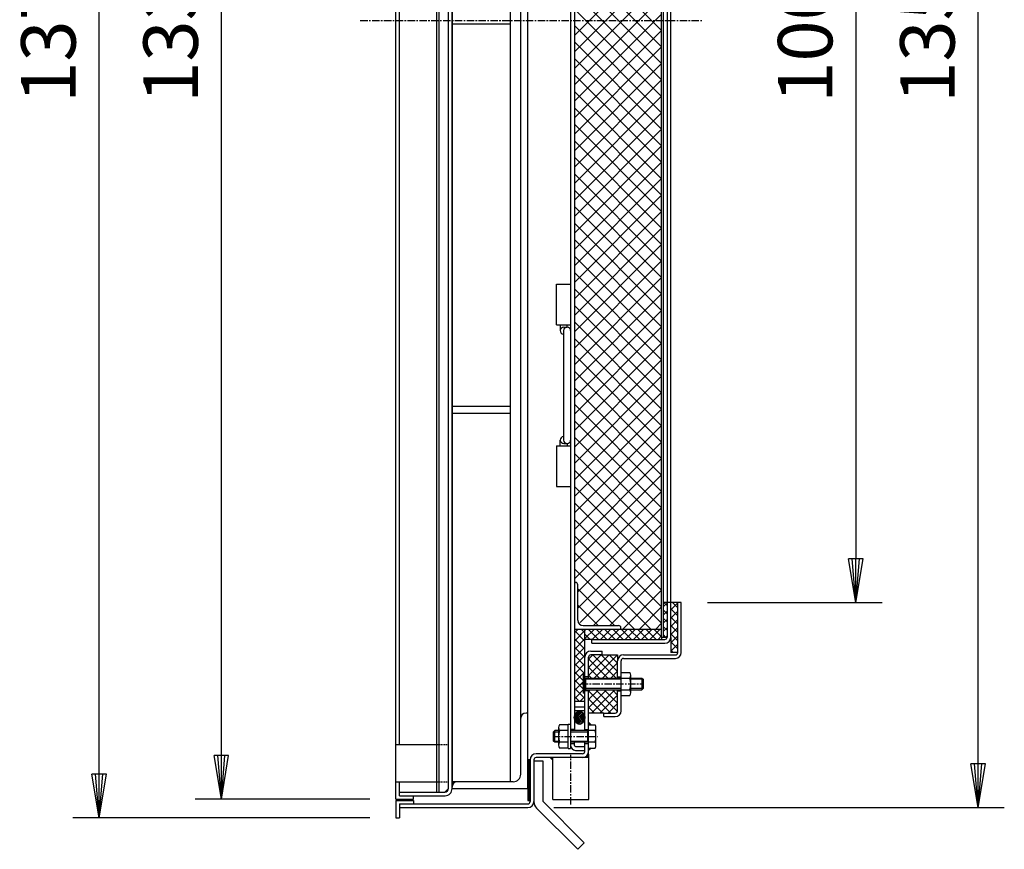
# Model space of a CAD drawing. Extents: x 75 to 5852, y 150 to 4200.
# Drawn here: x 3475 to 4320, y 1986 to 2699 of the extents above; entities that cross this region are included whole.
import ezdxf

# ---------------------------------------------------------------- set-up
doc = ezdxf.new("R2010")
doc.units = 0
doc.header["$LTSCALE"] = 0.2
doc.linetypes.add('CENTER', pattern=[50.8, 31.75, -6.35, 6.35, -6.35])
doc.linetypes.add('HIDDEN', pattern=[9.525, 6.35, -3.175])
doc.layers.get('0').update_dxf_attribs({"linetype": 'CONTINUOUS'})
doc.layers.get('DEFPOINTS').update_dxf_attribs({"linetype": 'CONTINUOUS'})
doc.layers.add('LAY-10', color=7, linetype='CONTINUOUS')
doc.styles.add('EXCADDIM1', font='simplex', dxfattribs={"width": 0.84, "bigfont": 'bigfont'})
doc.styles.get("Standard").update_dxf_attribs({"font": 'simplex', "bigfont": 'bigfont'})
doc.dimstyles.new('ISO-25', dxfattribs={"dimtxt": 2.5, "dimasz": 2.5, "dimexe": 1.25, "dimexo": 0.625, "dimtad": 1, "dimtxsty": 'STANDARD', "dimcen": 2.5, "dimazin": 3, "dimtfac": 1, "dimtmove": 0, "dimatfit": 3})

# ---------------------------------------------------------------- blocks, each defined once
blk = doc.blocks.new('SYM-14')
at = {"color": 7, "linetype": 'CONTINUOUS'}
for p, q in [((3957.11, 2104.82), (3951.12, 2098.83)), ((3956.01, 2105.13), (3951.16, 2100.28)), ((3957.98, 2104.28), (3951.31, 2097.6)), ((3958.69, 2103.57), (3951.66, 2096.54)), ((3954.41, 2104.95), (3951.7, 2102.23)), ((3959.26, 2102.73), (3952.15, 2095.62)), ((3959.7, 2101.75), (3952.78, 2094.83)), ((3959.99, 2100.63), (3953.54, 2094.18)), ((3960.1, 2099.33), (3954.49, 2093.72)), ((3959.92, 2097.73), (3955.73, 2093.54))]:
    blk.add_line(p, q, dxfattribs=at)
blk.add_ellipse((3955.6, 2099.35), major_axis=(0, -5.81), ratio=0.774597, dxfattribs=at)
blk = doc.blocks.new('EX_BNORM')
at = {"color": 0, "linetype": 'CONTINUOUS'}
for p, q in [((0, 0), (-1, 0.167)), ((-1, 0.167), (-1, -0.167)), ((0, 0), (-1, 0.083)), ((0, 0), (-1, 0)), ((0, 0), (-1, -0.167)), ((0, 0), (-1, -0.083))]:
    blk.add_line(p, q, dxfattribs=at)
blk = doc.blocks.new('*D33')
at = {"layer": 'DEFPOINTS', "color": 0}
for p in [(3542.92, 3383.27), (3797.92, 3383.27), (3797.92, 2013.27)]:
    blk.add_point(p, dxfattribs=at)
at = {"layer": 'LAY-10', "color": 4, "linetype": 'CONTINUOUS'}
for p, q in [((3775.42, 3383.27), (3520.42, 3383.27)), ((3542.92, 2050.77), (3542.92, 3345.77)), ((3775.42, 2013.27), (3520.42, 2013.27))]:
    blk.add_line(p, q, dxfattribs=at)
at = {"layer": 'LAY-10', "color": 4, "xscale": 37.49999618530273, "yscale": 37.49999618530273, "zscale": 37.49999618530273}
for p, rotation in [((3542.92, 3383.27), 90), ((3542.92, 2013.27), 270)]:
    blk.add_blockref('EX_BNORM', p, dxfattribs=dict(at, rotation=rotation))
at = {"layer": 'LAY-10', "color": 7, "insert": (3505.42, 2698.27), "char_height": 46.772, "attachment_point": 5, "rotation": 90, "style": 'EXCADDIM1'}
blk.add_mtext('1370', dxfattribs=at)
blk = doc.blocks.new('*D34')
at = {"layer": 'DEFPOINTS', "color": 0}
for p in [(3647.92, 3367.27), (3797.92, 3367.27), (3797.92, 2029.27)]:
    blk.add_point(p, dxfattribs=at)
at = {"layer": 'LAY-10', "color": 4, "linetype": 'CONTINUOUS'}
for p, q in [((3775.42, 3367.27), (3625.42, 3367.27)), ((3647.92, 2066.77), (3647.92, 3329.77)), ((3775.42, 2029.27), (3625.42, 2029.27))]:
    blk.add_line(p, q, dxfattribs=at)
at = {"layer": 'LAY-10', "color": 4, "xscale": 37.49999618530273, "yscale": 37.49999618530273, "zscale": 37.49999618530273}
for p, rotation in [((3647.92, 3367.27), 90), ((3647.92, 2029.27), 270)]:
    blk.add_blockref('EX_BNORM', p, dxfattribs=dict(at, rotation=rotation))
at = {"layer": 'LAY-10', "color": 7, "insert": (3610.42, 2698.27), "char_height": 46.772, "attachment_point": 5, "rotation": 90, "style": 'EXCADDIM1'}
blk.add_mtext('1338', dxfattribs=at)
blk = doc.blocks.new('*D35')
at = {"layer": 'DEFPOINTS', "color": 0}
for p in [(4042.92, 3198.27), (4042.92, 2198.27), (4192.92, 2198.27)]:
    blk.add_point(p, dxfattribs=at)
at = {"layer": 'LAY-10', "color": 4, "linetype": 'CONTINUOUS'}
for p, q in [((4065.42, 3198.27), (4215.42, 3198.27)), ((4192.92, 3160.77), (4192.92, 2235.77)), ((4065.42, 2198.27), (4215.42, 2198.27))]:
    blk.add_line(p, q, dxfattribs=at)
at = {"layer": 'LAY-10', "color": 4, "xscale": 37.49999618530273, "yscale": 37.49999618530273, "zscale": 37.49999618530273}
for p, rotation in [((4192.92, 3198.27), 90), ((4192.92, 2198.27), 270)]:
    blk.add_blockref('EX_BNORM', p, dxfattribs=dict(at, rotation=rotation))
at = {"layer": 'LAY-10', "color": 7, "insert": (4155.42, 2698.27), "char_height": 46.772, "attachment_point": 5, "rotation": 90, "style": 'EXCADDIM1'}
blk.add_mtext('1000', dxfattribs=at)
blk = doc.blocks.new('*D36')
at = {"layer": 'DEFPOINTS', "color": 0}
for p in [(3911.12, 3374.47), (4297.92, 3374.47), (3911.12, 2022.07)]:
    blk.add_point(p, dxfattribs=at)
at = {"layer": 'LAY-10', "color": 4, "linetype": 'CONTINUOUS'}
for p, q in [((3933.62, 3374.47), (4320.42, 3374.47)), ((4297.92, 2059.57), (4297.92, 3336.97)), ((3933.62, 2022.07), (4320.42, 2022.07))]:
    blk.add_line(p, q, dxfattribs=at)
at = {"layer": 'LAY-10', "color": 4, "xscale": 37.49999618530273, "yscale": 37.49999618530273, "zscale": 37.49999618530273}
for p, rotation in [((4297.92, 3374.47), 90), ((4297.92, 2022.07), 270)]:
    blk.add_blockref('EX_BNORM', p, dxfattribs=dict(at, rotation=rotation))
at = {"layer": 'LAY-10', "color": 7, "insert": (4260.42, 2698.27), "char_height": 46.772, "attachment_point": 5, "rotation": 90, "style": 'EXCADDIM1'}
blk.add_mtext('1352', dxfattribs=at)

msp = doc.modelspace()

# ---------------------------------------------------------------- linework, layer by layer
at = {"layer": 'LAY-10', "color": 7, "linetype": 'CONTINUOUS'}
for p, q in [((3797.92, 2029.27), (3797.92, 3367.27)), ((3832.92, 2035.47), (3832.92, 3361.07)), ((3834.92, 2035.47), (3834.92, 3361.07)), ((3842.92, 2038.47), (3842.92, 3358.07)), ((3846.12, 2038.27), (3846.11, 3358.07)), ((3846.12, 3358.72), (3846.12, 2040.27)), ((3911.12, 2038.27), (3911.12, 3358.27)), ((3896.11, 3352.07), (3896.12, 2044.27)), ((3905.12, 2050.77), (3905.11, 3345.57)), ((3800.92, 2076.27), (3800.92, 3320.27)), ((3951.12, 3308.27), (3951.12, 2088.27)), ((3846.12, 2038.47), (3846.12, 3302.27)), ((4026.12, 2168.47), (4026.12, 3228.07)), ((4027.72, 2168.27), (4027.72, 3228.27)), ((3947.92, 3222.07), (3947.92, 2174.47)), ((4030.72, 3205.07), (4030.72, 2191.67)), ((4033.92, 2192.52), (4033.92, 3205.07)), ((4026.12, 2689.56), (3951.12, 2764.56)), ((3951.12, 2685.33), (4026.12, 2760.33)), ((4026.12, 2675.42), (3951.12, 2750.42)), ((3951.12, 2671.19), (4026.12, 2746.19)), ((4026.12, 2661.28), (3951.12, 2736.28)), ((3951.12, 2657.05), (4026.12, 2732.05)), ((4026.12, 2647.14), (3951.12, 2722.14)), ((3951.12, 2642.91), (4026.12, 2717.91)), ((4026.12, 2633), (3951.12, 2708)), ((3951.12, 2628.76), (4026.12, 2703.76)), ((3846.12, 2695.27), (3896.12, 2695.27)), ((4026.12, 2618.85), (3951.12, 2693.85)), ((3951.12, 2614.62), (4026.12, 2689.62)), ((3947.92, 2689.12), (3947.92, 2073.47)), ((4026.12, 2604.71), (3951.12, 2679.71)), ((3951.12, 2600.48), (4026.12, 2675.48)), ((4026.12, 2590.57), (3951.12, 2665.57)), ((3951.12, 2586.34), (4026.12, 2661.34)), ((4026.12, 2576.43), (3951.12, 2651.43)), ((3951.12, 2572.2), (4026.12, 2647.2)), ((4026.12, 2562.29), (3951.12, 2637.29)), ((3951.12, 2558.05), (4026.12, 2633.05)), ((4026.12, 2548.14), (3951.12, 2623.14)), ((3951.12, 2543.91), (4026.12, 2618.91)), ((4026.12, 2534), (3951.12, 2609)), ((3951.12, 2529.77), (4026.12, 2604.77)), ((4026.12, 2519.86), (3951.12, 2594.86)), ((3951.12, 2515.63), (4026.12, 2590.63)), ((4026.12, 2505.72), (3951.12, 2580.72)), ((3951.12, 2501.49), (4026.12, 2576.49)), ((4026.12, 2491.57), (3951.12, 2566.57)), ((3951.12, 2487.34), (4026.12, 2562.34)), ((4026.12, 2477.43), (3951.12, 2552.43)), ((3951.12, 2473.2), (4026.12, 2548.2)), ((4026.12, 2463.29), (3951.12, 2538.29)), ((3951.12, 2459.06), (4026.12, 2534.06)), ((4026.12, 2449.15), (3951.12, 2524.15)), ((3951.12, 2444.92), (4026.12, 2519.92)), ((4026.12, 2435.01), (3951.12, 2510.01)), ((3951.12, 2430.78), (4026.12, 2505.78)), ((4026.12, 2420.86), (3951.12, 2495.86)), ((3951.12, 2416.63), (4026.12, 2491.63)), ((4026.12, 2406.72), (3951.12, 2481.72)), ((3935.92, 2471.77), (3947.92, 2471.77)), ((3935.92, 2436.77), (3935.92, 2471.77)), ((3951.12, 2402.49), (4026.12, 2477.49)), ((4026.12, 2392.58), (3951.12, 2467.58)), ((3951.12, 2388.35), (4026.12, 2463.35)), ((4026.12, 2378.44), (3951.12, 2453.44)), ((3951.12, 2374.21), (4026.12, 2449.21)), ((3935.92, 2436.77), (3947.92, 2436.77)), ((3939.07, 2436.77), (3939.07, 2431.77)), ((3945.07, 2434.77), (3945.07, 2436.77)), ((4026.12, 2364.3), (3951.12, 2439.3)), ((3941.92, 2431.77), (3941.92, 2337.77)), ((3942.07, 2434.77), (3944.92, 2434.77)), ((3951.12, 2360.06), (4026.12, 2435.06)), ((4026.12, 2350.15), (3951.12, 2425.15)), ((3951.12, 2345.92), (4026.12, 2420.92)), ((4026.12, 2336.01), (3951.12, 2411.01)), ((3951.12, 2331.78), (4026.12, 2406.78)), ((4026.12, 2321.87), (3951.12, 2396.87)), ((3951.12, 2317.64), (4026.12, 2392.64)), ((4026.12, 2307.73), (3951.12, 2382.73)), ((3951.12, 2303.5), (4026.12, 2378.5)), ((4026.12, 2293.58), (3951.12, 2368.58)), ((3846.12, 2366.77), (3896.12, 2366.77)), ((3846.12, 2360.77), (3896.12, 2360.77)), ((3951.12, 2289.35), (4026.12, 2364.35)), ((4026.12, 2279.44), (3951.12, 2354.44)), ((3951.12, 2275.21), (4026.12, 2350.21)), ((3939.07, 2332.77), (3939.07, 2337.77)), ((3942.07, 2334.77), (3944.92, 2334.77)), ((3945.07, 2334.77), (3945.07, 2332.77)), ((4026.12, 2265.3), (3951.12, 2340.3)), ((3951.12, 2261.07), (4026.12, 2336.07)), ((3935.92, 2332.77), (3947.92, 2332.77)), ((3935.92, 2332.77), (3935.92, 2297.77)), ((4026.12, 2251.16), (3951.12, 2326.16)), ((3951.12, 2246.93), (4026.12, 2321.93)), ((4026.12, 2237.02), (3951.12, 2312.02)), ((3951.12, 2232.79), (4026.12, 2307.79)), ((3935.92, 2297.77), (3947.92, 2297.77)), ((4026.12, 2222.87), (3951.12, 2297.87)), ((3951.12, 2218.64), (4026.12, 2293.64)), ((4026.12, 2208.73), (3951.12, 2283.73)), ((3954.12, 2207.5), (4026.12, 2279.5)), ((4026.12, 2194.59), (3951.12, 2269.59)), ((3954.12, 2193.36), (4026.12, 2265.36)), ((4026.12, 2180.45), (3951.12, 2255.45)), ((3955.99, 2181.09), (4026.12, 2251.22)), ((4016.95, 2175.47), (3951.12, 2241.31)), ((3967.51, 2178.47), (4026.12, 2237.07)), ((4002.81, 2175.47), (3951.12, 2227.16)), ((3981.65, 2178.47), (4026.12, 2222.93)), ((3951.12, 2215.47), (3952.12, 2215.47)), ((3954.12, 2182.97), (3954.12, 2213.47)), ((3985.67, 2178.47), (3954.12, 2210.02)), ((3992.8, 2175.47), (4026.12, 2208.79)), ((3971.53, 2178.47), (3954.12, 2195.88)), ((4006.94, 2175.47), (4026.12, 2194.65)), ((4030.72, 2198.27), (4027.72, 2198.27)), ((4027.72, 2194.82), (4030.72, 2197.82)), ((4030.72, 2188.59), (4027.72, 2191.59)), ((4027.72, 2187.75), (4030.72, 2190.75)), ((4030.72, 2195.66), (4028.11, 2198.27)), ((4030.72, 2198.27), (4030.72, 2168.47)), ((4033.92, 2198.27), (4030.72, 2198.27)), ((4039.92, 2198.27), (4033.92, 2198.27)), ((4033.92, 2168.27), (4033.92, 2198.27)), ((4033.92, 2191.92), (4039.92, 2197.92)), ((4039.92, 2186.68), (4033.92, 2192.68)), ((4033.92, 2184.85), (4039.92, 2190.85)), ((4039.92, 2193.76), (4035.4, 2198.27)), ((4042.92, 2198.27), (4039.92, 2198.27)), ((4039.92, 2155.27), (4039.92, 2198.27)), ((4042.92, 2155.27), (4042.92, 2198.27)), ((4030.72, 2181.52), (4027.72, 2184.52)), ((4027.72, 2180.68), (4030.72, 2183.68)), ((4039.92, 2179.61), (4033.92, 2185.61)), ((4033.92, 2177.77), (4039.92, 2183.77)), ((3951.12, 2175.47), (3991.12, 2175.47)), ((3951.12, 2172.16), (3954.43, 2175.47)), ((3960.12, 2165.16), (3951.12, 2174.16)), ((3951.12, 2165.08), (3960.12, 2174.08)), ((3960.12, 2172.24), (3956.88, 2175.47)), ((3958.62, 2178.47), (3989.12, 2178.47)), ((3960.12, 2174.28), (3961.3, 2175.47)), ((3960.12, 2167.21), (3968.38, 2175.47)), ((3960.12, 2152.47), (3960.12, 2175.47)), ((3971.92, 2166.47), (3962.92, 2175.47)), ((3966.45, 2166.47), (3975.45, 2175.47)), ((3978.99, 2166.47), (3969.99, 2175.47)), ((3973.52, 2166.47), (3982.52, 2175.47)), ((3986.06, 2166.47), (3977.06, 2175.47)), ((3980.59, 2166.47), (3989.59, 2175.47)), ((3993.13, 2166.47), (3984.13, 2175.47)), ((3987.66, 2166.47), (3996.66, 2175.47)), ((3991.12, 2175.47), (3991.12, 2176.47)), ((4000.2, 2166.47), (3991.2, 2175.47)), ((3991.2, 2175.47), (4026.12, 2175.47)), ((3994.73, 2166.47), (4003.73, 2175.47)), ((4007.28, 2166.47), (3998.28, 2175.47)), ((4001.8, 2166.47), (4010.8, 2175.47)), ((4014.35, 2166.47), (4005.35, 2175.47)), ((4008.87, 2166.47), (4017.87, 2175.47)), ((4021.42, 2166.47), (4012.42, 2175.47)), ((4015.94, 2166.47), (4024.94, 2175.47)), ((4026.12, 2168.84), (4019.49, 2175.47)), ((4021.08, 2175.47), (4026.12, 2180.51)), ((4030.72, 2174.45), (4027.72, 2177.45)), ((4027.72, 2173.61), (4030.72, 2176.61)), ((4039.92, 2172.54), (4033.92, 2178.54)), ((4033.92, 2170.7), (4039.92, 2176.7)), ((3960.12, 2158.09), (3951.12, 2167.09)), ((3951.12, 2158.01), (3960.12, 2167.01)), ((3964.85, 2166.47), (3960.12, 2171.2)), ((3966.12, 2166.47), (3960.12, 2166.47)), ((3966.12, 2163.27), (3966.12, 2166.47)), ((3966.12, 2166.47), (4028.72, 2166.47)), ((4023.01, 2166.47), (4026.12, 2169.57)), ((4026.12, 2168.47), (4026.12, 2166.47)), ((4026.12, 2168.47), (4027.72, 2168.47)), ((4029.82, 2168.27), (4027.72, 2170.37)), ((4030.72, 2168.27), (4027.72, 2168.27)), ((4029.45, 2168.27), (4030.72, 2169.54)), ((4039.92, 2165.47), (4033.92, 2171.47)), ((4033.92, 2163.63), (4039.92, 2169.63)), ((4033.92, 2168.27), (4033.92, 2155.27)), ((3960.12, 2151.02), (3951.12, 2160.02)), ((3951.12, 2150.94), (3960.12, 2159.94)), ((3966.12, 2163.27), (4028.92, 2163.27)), ((4039.92, 2158.4), (4033.92, 2164.4)), ((4033.92, 2156.56), (4039.92, 2162.56)), ((4035.98, 2155.27), (4033.92, 2157.33)), ((3960.12, 2143.95), (3951.12, 2152.95)), ((3951.12, 2143.87), (3960.12, 2152.87)), ((3960.12, 2088.27), (3960.12, 2152.47)), ((3981.11, 2153.27), (3963.32, 2135.48)), ((3974.04, 2153.27), (3963.32, 2142.55)), ((3966.97, 2153.27), (3963.32, 2149.62)), ((3963.32, 2133.27), (3963.32, 2151.27)), ((3979.92, 2133.27), (3963.32, 2149.88)), ((3965.32, 2156.47), (3975.12, 2156.47)), ((3975.12, 2153.27), (3965.32, 2153.27)), ((3987, 2133.27), (3967, 2153.27)), ((3988.18, 2153.27), (3968.18, 2133.27)), ((3988.32, 2139.02), (3974.07, 2153.27)), ((3975.12, 2153.27), (3975.12, 2156.47)), ((3975.12, 2153.27), (3988.32, 2153.27)), ((3988.32, 2146.09), (3981.14, 2153.27)), ((3988.32, 2153.16), (3988.21, 2153.27)), ((3988.32, 2153.27), (3988.32, 2148.27)), ((3988.32, 2133.27), (3988.32, 2148.27)), ((3991.32, 2105.27), (3991.32, 2148.27)), ((3993.32, 2153.27), (4037.92, 2153.27)), ((3993.32, 2150.27), (4037.92, 2150.27)), ((4039.92, 2155.27), (4033.92, 2155.27)), ((4039.7, 2155.27), (4039.92, 2155.49)), ((3960.12, 2136.88), (3951.12, 2145.88)), ((3951.12, 2136.8), (3960.12, 2145.8)), ((3972.85, 2133.27), (3963.32, 2142.8)), ((3988.32, 2146.34), (3975.25, 2133.27)), ((3960.12, 2129.81), (3951.12, 2138.81)), ((3951.12, 2129.73), (3960.12, 2138.73)), ((3960.12, 2122.74), (3951.12, 2131.74)), ((3951.12, 2122.66), (3960.12, 2131.66)), ((3958.62, 2136.27), (3958.62, 2120.27)), ((3960.12, 2136.27), (3958.62, 2136.27)), ((3963.32, 2134.27), (3960.12, 2134.27)), ((3960.12, 2133.27), (3991.32, 2133.27)), ((3961.12, 2132.27), (3960.12, 2133.27)), ((3961.12, 2123.27), (3961.12, 2133.27)), ((3991.32, 2132.27), (3961.12, 2132.27)), ((3965.78, 2133.27), (3963.32, 2135.73)), ((3988.32, 2139.26), (3982.32, 2133.27)), ((3988.32, 2134.27), (3991.32, 2134.27)), ((3991.32, 2138.27), (3998.79, 2138.27)), ((3991.32, 2133.27), (3998.79, 2133.27)), ((3999.72, 2120.77), (3999.72, 2135.77)), ((3999.72, 2133.27), (4009.12, 2133.27)), ((4010.12, 2132.27), (3999.72, 2132.27)), ((4009.12, 2133.27), (4010.12, 2132.27)), ((4009.12, 2133.27), (4009.12, 2123.27)), ((4010.12, 2132.27), (4010.12, 2124.27)), ((3960.12, 2115.67), (3951.12, 2124.67)), ((3951.12, 2115.59), (3960.12, 2124.59)), ((3961.12, 2124.27), (3960.12, 2123.27)), ((3960.12, 2123.27), (3991.32, 2123.27)), ((3991.32, 2124.27), (3961.12, 2124.27)), ((3978.83, 2123.27), (3963.32, 2107.76)), ((3971.76, 2123.27), (3963.32, 2114.83)), ((3964.69, 2123.27), (3963.32, 2121.9)), ((3963.32, 2070.27), (3963.32, 2123.27)), ((3985.9, 2123.27), (3965.9, 2103.27)), ((3988.23, 2104.67), (3969.63, 2123.27)), ((3988.32, 2111.65), (3976.7, 2123.27)), ((3988.32, 2118.72), (3983.77, 2123.27)), ((3988.32, 2105.27), (3988.32, 2123.27)), ((3991.32, 2123.27), (3998.79, 2123.27)), ((4010.12, 2124.27), (3999.72, 2124.27)), ((3999.72, 2123.27), (4009.12, 2123.27)), ((4009.12, 2123.27), (4010.12, 2124.27)), ((3955.45, 2113.27), (3951.12, 2117.6)), ((3955.87, 2113.27), (3960.12, 2117.52)), ((3960.12, 2120.27), (3958.62, 2120.27)), ((3963.32, 2122.27), (3960.12, 2122.27)), ((3982.56, 2103.27), (3963.32, 2122.51)), ((3975.48, 2103.27), (3963.32, 2115.44)), ((3988.32, 2118.62), (3972.97, 2103.27)), ((3988.32, 2122.27), (3991.32, 2122.27)), ((3991.32, 2118.27), (3998.79, 2118.27)), ((3960.12, 2113.27), (3951.12, 2113.27)), ((3960.12, 2108.27), (3951.12, 2108.27)), ((3968.41, 2103.27), (3963.32, 2108.36)), ((3988.32, 2111.54), (3980.04, 2103.27)), ((3911.12, 2103.27), (3909.62, 2103.27)), ((3960.12, 2105.27), (3951.12, 2105.27)), ((3976.52, 2103.27), (3963.32, 2103.27)), ((3976.52, 2100.27), (3976.52, 2103.27)), ((3976.52, 2103.27), (3986.32, 2103.27)), ((3976.52, 2100.27), (3986.32, 2100.27)), ((3987.93, 2104.09), (3987.5, 2103.66)), ((3937.52, 2090.77), (3937.52, 2075.77)), ((3945.92, 2093.27), (3938.44, 2093.27)), ((3945.92, 2093.77), (3947.92, 2093.77)), ((3945.92, 2072.77), (3945.92, 2093.77)), ((3947.92, 2093.77), (3947.92, 2072.77)), ((3951.12, 2089.27), (3947.92, 2089.27)), ((3960.12, 2089.27), (3963.32, 2089.27)), ((3965.66, 2093.27), (3963.32, 2095.55)), ((3963.32, 2095.39), (3963.4, 2095.47)), ((3963.32, 2094.68), (3963.76, 2095.12)), ((3963.32, 2093.98), (3964.11, 2094.77)), ((3963.32, 2093.27), (3964.47, 2094.42)), ((3963.32, 2093.27), (3969.01, 2093.27)), ((3964.03, 2093.27), (3964.83, 2094.07)), ((3964.73, 2093.27), (3965.19, 2093.73)), ((3965.44, 2093.27), (3965.55, 2093.38)), ((3969.72, 2075.77), (3969.72, 2090.77)), ((3934.32, 2088.27), (3933.32, 2087.27)), ((3933.32, 2079.27), (3933.32, 2087.27)), ((3933.32, 2087.27), (3937.52, 2087.27)), ((3937.52, 2088.27), (3934.32, 2088.27)), ((3934.32, 2078.27), (3934.32, 2088.27)), ((3945.92, 2088.27), (3938.44, 2088.27)), ((3969.01, 2088.27), (3947.92, 2088.27)), ((3947.92, 2087.27), (3962.32, 2087.27)), ((3962.32, 2088.27), (3962.32, 2078.27)), ((3962.32, 2087.27), (3963.32, 2088.27)), ((3797.92, 2076.27), (3832.92, 2076.27)), ((3934.32, 2078.27), (3933.32, 2079.27)), ((3933.32, 2079.27), (3937.52, 2079.27)), ((3937.52, 2078.27), (3934.32, 2078.27)), ((3945.92, 2078.27), (3938.44, 2078.27)), ((3945.92, 2073.27), (3938.44, 2073.27)), ((3945.92, 2072.77), (3947.92, 2072.77)), ((3947.92, 2079.27), (3962.32, 2079.27)), ((3969.01, 2078.27), (3947.92, 2078.27)), ((3947.92, 2077.27), (3951.12, 2077.27)), ((3951.12, 2075.47), (3951.12, 2078.27)), ((3952.12, 2074.47), (3960.12, 2074.47)), ((3960.12, 2070.27), (3960.12, 2078.27)), ((3960.12, 2077.27), (3963.32, 2077.27)), ((3962.32, 2079.27), (3963.32, 2078.27)), ((3963.32, 2073.27), (3964.47, 2072.11)), ((3963.32, 2073.27), (3969.01, 2073.27)), ((3965.66, 2073.27), (3963.32, 2070.99)), ((3963.32, 2072.56), (3964.11, 2071.77)), ((3964.03, 2073.27), (3964.83, 2072.46)), ((3964.73, 2073.27), (3965.19, 2072.81)), ((3965.44, 2073.27), (3965.55, 2073.16)), ((3958.12, 2068.27), (3918.32, 2068.27)), ((3963.62, 2065.07), (3918.32, 2065.07)), ((3930.28, 2065.07), (3932.62, 2062.79)), ((3930.39, 2064.96), (3930.5, 2065.07)), ((3930.75, 2064.61), (3931.2, 2065.07)), ((3931.11, 2064.26), (3931.91, 2065.07)), ((3931.46, 2063.91), (3932.62, 2065.07)), ((3931.82, 2063.57), (3932.62, 2064.36)), ((3932.18, 2063.22), (3932.62, 2063.65)), ((3932.62, 2029.07), (3932.62, 2065.07)), ((3952.12, 2071.27), (3960.12, 2071.27)), ((3958.38, 2065.07), (3958.37, 2065.07)), ((3959.08, 2065.07), (3959.01, 2065.15)), ((3959.79, 2065.07), (3959.58, 2065.28)), ((3960.5, 2065.07), (3960.1, 2065.46)), ((3961.2, 2065.07), (3960.58, 2065.69)), ((3961.91, 2065.07), (3961.02, 2065.96)), ((3962.62, 2065.07), (3961.43, 2066.26)), ((3963.33, 2065.07), (3961.8, 2066.6)), ((3963.59, 2065.51), (3962.14, 2066.97)), ((3963.55, 2066.26), (3962.44, 2067.37)), ((3963.51, 2067.01), (3962.7, 2067.81)), ((3963.46, 2067.76), (3962.93, 2068.29)), ((3963.42, 2068.51), (3963.11, 2068.82)), ((3963.38, 2069.26), (3963.24, 2069.39)), ((3963.33, 2070.01), (3963.31, 2070.03)), ((3963.32, 2071.85), (3963.76, 2071.42)), ((3963.32, 2071.15), (3963.4, 2071.07)), ((3963.62, 2065.07), (3963.32, 2070.27)), ((3963.62, 2029.07), (3963.62, 2065.07)), ((3911.12, 2061.86), (3912.33, 2063.07)), ((3913.12, 2063.07), (3911.12, 2063.07)), ((3911.12, 2060.44), (3913.12, 2062.44)), ((3911.12, 2059.03), (3913.12, 2061.03)), ((3911.12, 2057.61), (3913.12, 2059.61)), ((3911.12, 2056.2), (3913.12, 2058.2)), ((3911.12, 2054.79), (3913.12, 2056.79)), ((3911.12, 2053.37), (3913.12, 2055.37)), ((3913.12, 2063.07), (3913.12, 2027.27)), ((3916.32, 2063.07), (3916.32, 2027.27)), ((3924.32, 2062.08), (3916.32, 2062.08)), ((3924.32, 2027.27), (3924.32, 2062.08)), ((3932.54, 2062.87), (3932.62, 2062.95)), ((3911.12, 2051.96), (3913.12, 2053.96)), ((3911.12, 2050.54), (3913.12, 2052.54)), ((3911.12, 2049.13), (3913.12, 2051.13)), ((3911.12, 2047.72), (3913.12, 2049.72)), ((3911.12, 2046.3), (3913.12, 2048.3)), ((3911.12, 2044.89), (3913.12, 2046.89)), ((3797.92, 2044.27), (3800.92, 2044.27)), ((3800.92, 2032.27), (3800.92, 2044.27)), ((3800.92, 2044.27), (3832.92, 2044.27)), ((3839.92, 2035.47), (3842.92, 2038.47)), ((3898.62, 2044.27), (3846.12, 2044.27)), ((3911.12, 2038.27), (3846.12, 2038.27)), ((3911.12, 2043.47), (3913.12, 2045.47)), ((3911.12, 2042.06), (3913.12, 2044.06)), ((3911.12, 2040.64), (3913.12, 2042.64)), ((3911.12, 2039.23), (3913.12, 2041.23)), ((3911.12, 2037.82), (3913.12, 2039.82)), ((3911.12, 2036.4), (3913.12, 2038.4)), ((3911.12, 2038.27), (3911.12, 2028.07)), ((3800.92, 2035.47), (3839.92, 2035.47)), ((3800.92, 2032.27), (3840.12, 2032.27)), ((3812.92, 2029.27), (3812.92, 2032.27)), ((3911.12, 2034.99), (3913.12, 2036.99)), ((3911.12, 2033.57), (3913.12, 2035.57)), ((3911.12, 2032.16), (3913.12, 2034.16)), ((3911.12, 2030.74), (3913.12, 2032.74)), ((3911.12, 2029.33), (3913.12, 2031.33)), ((3911.27, 2028.07), (3913.12, 2029.92)), ((3797.92, 2029.27), (3812.92, 2029.27)), ((3797.92, 2028.27), (3812.92, 2028.27)), ((3797.92, 2028.27), (3797.92, 2013.27)), ((3800.92, 2025.27), (3800.92, 2013.27)), ((3800.92, 2025.27), (3911.12, 2025.27)), ((3800.92, 2022.07), (3911.12, 2022.07)), ((3812.92, 2028.27), (3812.92, 2025.27)), ((3911.12, 2028.07), (3913.12, 2028.07)), ((3912.68, 2028.07), (3913.12, 2028.5)), ((3954.02, 1986.26), (3918.66, 2021.61)), ((3959.67, 1991.91), (3924.32, 2027.27)), ((3932.62, 2029.07), (3963.62, 2029.07)), ((3797.92, 2013.27), (3800.92, 2013.27)), ((3954.02, 1986.26), (3959.67, 1991.91))]:
    msp.add_line(p, q, dxfattribs=at)
at = {"layer": 'LAY-10', "color": 2, "linetype": 'CENTER'}
for p, q in [((3767.27, 2698.27), (4061.47, 2698.27)), ((3956.62, 2128.27), (4010.48, 2128.27)), ((3932.52, 2083.27), (3971.02, 2083.27)), ((3948.12, 2024.77), (3948.12, 2067.53))]:
    msp.add_line(p, q, dxfattribs=at)
at = {"layer": 'LAY-10', "color": 7, "linetype": 'HIDDEN'}
for p, q in [((3832.92, 2076.27), (3842.92, 2076.27)), ((3832.92, 2044.27), (3842.92, 2044.27))]:
    msp.add_line(p, q, dxfattribs=at)
at = {"layer": 'LAY-10', "color": 7, "linetype": 'CONTINUOUS'}
for centre, radius, start, end in [((3942.07, 2431.77), 3, 90, 267.13402), ((3944.92, 2431.77), 3, 0, 180), ((3942.07, 2337.77), 3, 92.86598, 270), ((3944.92, 2337.77), 3, 180, 0), ((3952.12, 2213.47), 2, 0, 90), ((3958.62, 2182.97), 4.5, 180, 270), ((3989.12, 2176.47), 2, 0, 90), ((4028.72, 2168.47), 2, 270, 0), ((4028.92, 2168.27), 5, 270, 0), ((3965.32, 2151.27), 5.2, 90, 180), ((3965.32, 2151.27), 2, 90, 180), ((3993.32, 2148.27), 5, 90, 180), ((3993.32, 2148.27), 2, 90, 180), ((4037.92, 2155.27), 5, 270, 0), ((4037.92, 2155.27), 2, 270, 0), ((3995.87, 2135.77), 3.84, 319.43138, 40.56862), ((3985.73, 2128.27), 13.99, 339.05972, 20.94028), ((3995.87, 2120.77), 3.84, 319.43138, 40.56862), ((3909.62, 2098.77), 4.5, 90, 180), ((3986.32, 2105.27), 5, 270, 0), ((3986.32, 2105.27), 2, 270, 0), ((3941.36, 2090.77), 3.84, 139.43138, 220.56862), ((3964.93, 2090.77), 4.79, 328.54556, 31.45444), ((3951.51, 2083.27), 13.99, 159.05972, 200.94028), ((3951.61, 2083.27), 18.11, 343.97088, 16.02912), ((3941.36, 2075.77), 3.84, 139.43138, 220.56862), ((3952.12, 2075.47), 4.2, 180, 270), ((3952.12, 2075.47), 1, 180, 270), ((3964.93, 2075.77), 4.79, 328.54556, 31.45444), ((3918.32, 2063.07), 5.2, 90, 180), ((3918.32, 2063.07), 2, 90, 180), ((3958.12, 2070.27), 2, 270, 0), ((3958.12, 2070.27), 5.2, 270, 0), ((3898.62, 2050.77), 6.5, 270, 0), ((3839.92, 2038.47), 3, 270, 0), ((3840.12, 2038.27), 6, 270, 1.90915), ((3850.62, 2039.77), 4.5, 90, 180), ((3911.12, 2027.27), 2, 270, 0), ((3911.12, 2027.27), 5.2, 270, 0), ((3924.32, 2027.27), 8, 180, 225)]:
    msp.add_arc(centre, radius, start, end, dxfattribs=at)

# ---------------------------------------------------------------- block references
at = {"layer": 'LAY-10', "color": 0, "linetype": 'CONTINUOUS'}
msp.add_blockref('SYM-14', (0, 0), dxfattribs=at)

# ---------------------------------------------------------------- dimensions: what is measured, and where the dimension line sits
at = {"layer": 'LAY-10', "color": 4, "linetype": 'CONTINUOUS'}
for base, p1, p2, override, picture, middle in [((3542.92, 3383.27), (3797.92, 2013.27), (3797.92, 3383.27), {"dimtxt": 46.771653, "dimasz": 37.499996, "dimexe": 22.5, "dimexo": 22.5, "dimgap": 0, "dimtad": 1, "dimjust": 0, "dimtih": 0, "dimtoh": 0, "dimdec": 1, "dimzin": 8, "dimlunit": 2, "dimtxsty": 'EXCADDIM1', "dimblk1": 'EX_BNORM', "dimblk2": 'EX_BNORM', "dimsah": 1, "dimse1": 0, "dimse2": 0, "dimclrd": 4, "dimclre": 4, "dimclrt": 7, "dimtmove": 2}, '*D33', (3505.42, 2698.27)), ((4297.92, 3374.47), (3911.12, 2022.07), (3911.12, 3374.47), {"dimtxt": 46.771653, "dimasz": 37.499996, "dimexe": 22.5, "dimexo": 22.5, "dimgap": 0, "dimtad": 1, "dimjust": 0, "dimtih": 0, "dimtoh": 0, "dimdec": 0, "dimzin": 0, "dimlunit": 2, "dimtxsty": 'EXCADDIM1', "dimblk1": 'EX_BNORM', "dimblk2": 'EX_BNORM', "dimsah": 1, "dimse1": 0, "dimse2": 0, "dimclrd": 4, "dimclre": 4, "dimclrt": 7, "dimtmove": 2}, '*D36', (4260.42, 2698.27)), ((3647.92, 3367.27), (3797.92, 2029.27), (3797.92, 3367.27), {"dimtxt": 46.771653, "dimasz": 37.499996, "dimexe": 22.5, "dimexo": 22.5, "dimgap": 0, "dimtad": 1, "dimjust": 0, "dimtih": 0, "dimtoh": 0, "dimdec": 1, "dimzin": 8, "dimlunit": 2, "dimtxsty": 'EXCADDIM1', "dimblk1": 'EX_BNORM', "dimblk2": 'EX_BNORM', "dimsah": 1, "dimse1": 0, "dimse2": 0, "dimclrd": 4, "dimclre": 4, "dimclrt": 7, "dimtmove": 2}, '*D34', (3610.42, 2698.27)), ((4192.92, 2198.27), (4042.92, 3198.27), (4042.92, 2198.27), {"dimtxt": 46.771653, "dimasz": 37.499996, "dimexe": 22.5, "dimexo": 22.5, "dimgap": 0, "dimtad": 1, "dimjust": 0, "dimtih": 0, "dimtoh": 0, "dimdec": 1, "dimzin": 8, "dimlunit": 2, "dimtxsty": 'EXCADDIM1', "dimblk1": 'EX_BNORM', "dimblk2": 'EX_BNORM', "dimsah": 1, "dimse1": 0, "dimse2": 0, "dimclrd": 4, "dimclre": 4, "dimclrt": 7, "dimtmove": 2}, '*D35', (4155.42, 2698.27))]:
    dim = msp.add_linear_dim(base=base, p1=p1, p2=p2, angle=90, dimstyle='ISO-25', override=override, dxfattribs=at)
    dim.commit()
    dim.dimension.update_dxf_attribs({"geometry": picture, "text_midpoint": middle, "dimtype": 160})

doc.saveas('drawing.dxf')
